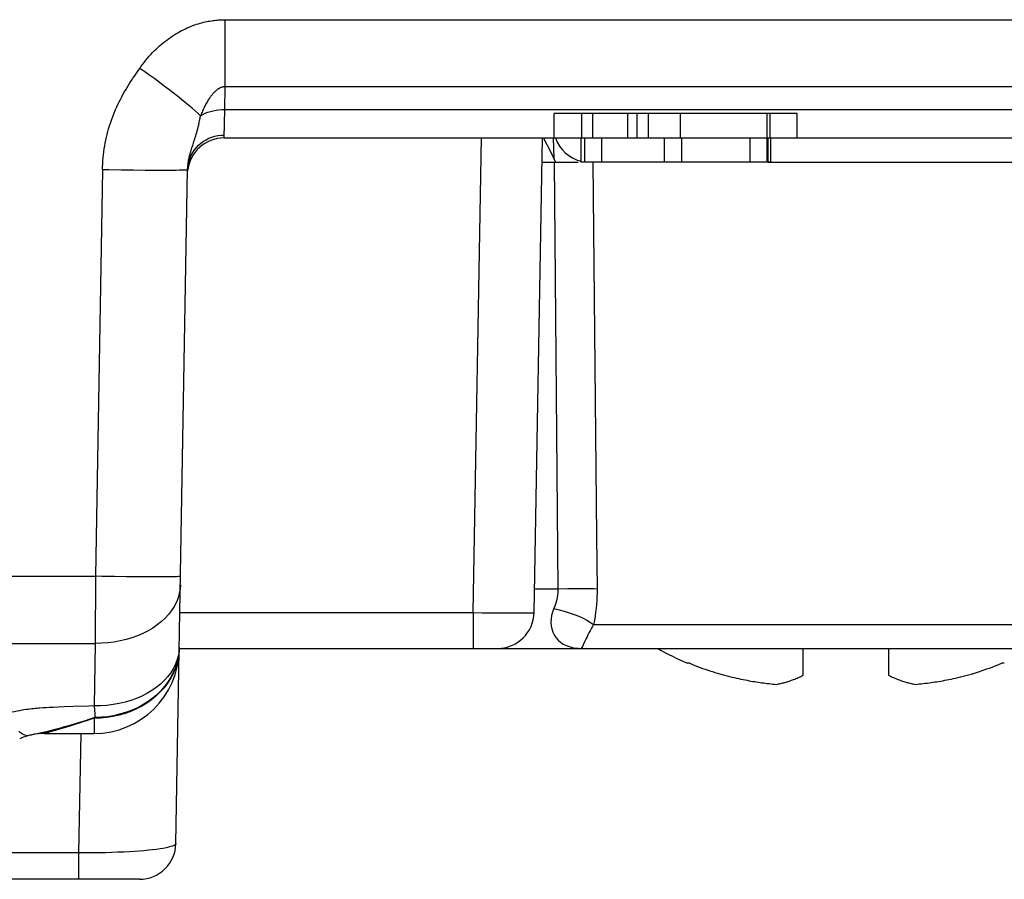
# Model space of a CAD drawing. Units: millimetres. Extents: x 39 to 245, y 37 to 178.
# Drawn here: x 185 to 193, y 143 to 150 of the extents above; entities that cross this region are included whole.
import ezdxf

# ---------------------------------------------------------------- set-up
doc = ezdxf.new("R2010")
doc.units = ezdxf.units.MM
doc.header["$LTSCALE"] = 16.335
doc.layers.get('0').update_dxf_attribs({"linetype": 'CONTINUOUS'})
for name, color, linetype in [('ASSI', 7, 'CONTINUOUS'), ('IMPORT_IGES', 7, 'CONTINUOUS'), ('RACCORDO', 7, 'CONTINUOUS')]:
    doc.layers.add(name, color=color, linetype=linetype)

msp = doc.modelspace()

# ---------------------------------------------------------------- linework, layer by layer
at = {"color": 7, "linetype": 'CONTINUOUS'}
for p, q in [((191.1694, 149.6214), (189.1694, 149.6214)), ((189.1694, 149.4214), (189.1694, 149.6214)), ((189.3945, 149.6214), (189.3945, 149.4214)), ((189.8509, 149.6214), (189.8509, 149.4214)), ((190.9194, 149.6214), (190.9194, 149.2214)), ((190.9443, 149.6214), (190.9443, 149.4214)), ((191.1694, 149.4214), (191.1694, 149.6214)), ((186.455, 149.4214), (190.9194, 149.4214)), ((189.3904, 149.4214), (189.3904, 149.2214)), ((189.4194, 149.4214), (189.4194, 149.2214)), ((189.5605, 149.4214), (189.5605, 149.2214)), ((190.075, 149.4214), (190.075, 149.2214)), ((190.2161, 149.4214), (190.2161, 149.2214)), ((190.7783, 149.4214), (190.7783, 149.2214)), ((190.9245, 149.4214), (195.8198, 149.4214)), ((190.9484, 149.4214), (190.9484, 149.2214)), ((189.0694, 149.2214), (189.3668, 149.2214)), ((189.4133, 149.2214), (189.3904, 149.2214)), ((190.9194, 149.2214), (189.4194, 149.2214)), ((190.9248, 149.2214), (194.1845, 149.2214)), ((188.7048, 145.2214), (193.903, 145.2214)), ((191.2194, 145.0004), (191.2194, 145.2214)), ((191.9194, 145.2214), (191.9194, 145.0004)), ((190.2864, 145.0987), (190.2663, 145.0987)), ((192.7267, 145.0492), (192.6792, 145.0338)), ((192.8725, 145.0987), (192.8524, 145.0987))]:
    msp.add_line(p, q, dxfattribs=at)
at = {"color": 250, "linetype": 'CONTINUOUS'}
for p, q in [((189.4863, 149.6214), (189.4863, 149.4214)), ((189.7721, 149.6214), (189.7721, 149.4214)), ((189.943, 149.6214), (189.943, 149.4214)), ((190.2078, 149.6214), (190.2078, 149.4214)), ((190.9285, 149.4214), (190.9285, 149.2214)), ((189.1694, 149.2214), (189.2003, 145.7127)), ((189.4894, 149.2214), (189.5186, 146.1426)), ((189.5186, 146.1426), (189.5227, 145.7127)), ((189.0082, 145.7127), (189.2003, 145.7127)), ((189.2003, 145.7127), (189.283, 145.7132)), ((189.283, 145.7132), (189.3621, 145.7135)), ((189.4946, 145.4179), (194.103, 145.4179)), ((189.3672, 145.2222), (189.3918, 145.2214))]:
    msp.add_line(p, q, dxfattribs=at)
for points in [[(189.2003, 145.7127), (189.2001, 145.6944), (189.1991, 145.6763), (189.1972, 145.6582), (189.1945, 145.6405), (189.1911, 145.623), (189.1866, 145.605), (189.1811, 145.5866), (189.1746, 145.5679), (189.1671, 145.5489)], [(189.3621, 145.7135), (189.4343, 145.7134), (189.4668, 145.7132), (189.4963, 145.713), (189.5227, 145.7127)], [(189.5227, 145.7127), (189.5226, 145.6797), (189.5218, 145.6471), (189.5202, 145.6147), (189.518, 145.5828), (189.5151, 145.5512), (189.5112, 145.5189), (189.5065, 145.4859), (189.501, 145.4522), (189.4946, 145.4179)], [(189.1671, 145.5489), (189.1564, 145.5203), (189.1488, 145.4918), (189.1444, 145.4634), (189.143, 145.4355), (189.1448, 145.4082), (189.1497, 145.3817), (189.1581, 145.3562), (189.1697, 145.3321), (189.1841, 145.31), (189.2017, 145.29), (189.222, 145.2723), (189.244, 145.2575), (189.2676, 145.2454), (189.2929, 145.2359), (189.318, 145.2291), (189.3426, 145.2246), (189.3672, 145.2222)], [(189.1671, 145.5489), (189.2101, 145.5391), (189.2527, 145.5277), (189.2942, 145.5149), (189.3342, 145.5009), (189.3721, 145.4857), (189.4075, 145.4696), (189.44, 145.4528), (189.4691, 145.4355), (189.4946, 145.4179)], [(189.4946, 145.4179), (189.4842, 145.4008), (189.4743, 145.3837), (189.4649, 145.3666), (189.4562, 145.3499), (189.4481, 145.3335), (189.4404, 145.3176), (189.4331, 145.3023), (189.4204, 145.2745)], [(189.4204, 145.2745), (189.4098, 145.252), (189.4056, 145.2431), (189.4019, 145.2358), (189.3987, 145.2301), (189.3963, 145.226), (189.3944, 145.2233), (189.393, 145.2219), (189.3917, 145.2214)]]:
    msp.add_lwpolyline(points, dxfattribs=at)
at = {"color": 7, "linetype": 'CONTINUOUS'}
for points in [[(190.2864, 145.0987), (190.3073, 145.0901), (190.3281, 145.0816), (190.349, 145.0732), (190.3699, 145.0651), (190.3908, 145.0571), (190.4118, 145.0493)], [(190.4118, 145.0493), (190.4516, 145.0363), (190.4714, 145.0301), (190.4913, 145.0239), (190.5115, 145.0179), (190.5317, 145.012), (190.5519, 145.0064), (190.572, 145.0009), (190.592, 144.9956), (190.6118, 144.9906), (190.6313, 144.9858), (190.6505, 144.9813), (190.6693, 144.977), (190.6877, 144.9729), (190.7058, 144.969), (190.7233, 144.9654), (190.7404, 144.962), (190.757, 144.9589), (190.7732, 144.9559), (190.789, 144.9531), (190.8044, 144.9504), (190.8195, 144.9479), (190.8345, 144.9455), (190.8493, 144.9432), (190.8641, 144.9411), (190.8788, 144.939), (190.8936, 144.937), (190.9084, 144.9351), (190.9232, 144.9332), (190.938, 144.9315), (190.9528, 144.9298), (190.9677, 144.9282), (190.9825, 144.9267), (190.9974, 144.9253)], [(192.8524, 145.0987), (192.8316, 145.0901), (192.8108, 145.0816), (192.7899, 145.0733), (192.7689, 145.0651), (192.7478, 145.0571), (192.7267, 145.0492)], [(190.9974, 144.9253), (191.0062, 144.927), (191.0149, 144.9288), (191.0237, 144.9307), (191.0326, 144.9327), (191.0414, 144.9348), (191.0503, 144.937), (191.0592, 144.9394), (191.0681, 144.9419), (191.077, 144.9444), (191.0859, 144.9471), (191.0948, 144.9499), (191.1037, 144.9528), (191.1126, 144.9559), (191.1216, 144.959), (191.1306, 144.9623), (191.1397, 144.9657), (191.1489, 144.9692), (191.1582, 144.973), (191.1678, 144.9769), (191.1775, 144.9811), (191.1875, 144.9855), (191.1978, 144.9902), (191.2084, 144.9952), (191.2194, 145.0004)], [(191.9194, 145.0004), (191.9304, 144.9952), (191.941, 144.9902), (191.9513, 144.9855), (191.9613, 144.9811), (191.9711, 144.9769), (191.9806, 144.973), (191.99, 144.9692), (191.9992, 144.9657), (192.0083, 144.9623), (192.0173, 144.959), (192.0262, 144.9558), (192.0352, 144.9528), (192.0441, 144.9499), (192.053, 144.9471), (192.0619, 144.9444), (192.0708, 144.9418), (192.0797, 144.9394), (192.0886, 144.937), (192.0975, 144.9348), (192.1063, 144.9327), (192.1151, 144.9306), (192.1239, 144.9288), (192.1326, 144.927), (192.1414, 144.9253)], [(192.1414, 144.9253), (192.1575, 144.9269), (192.1736, 144.9285), (192.1897, 144.9302), (192.2058, 144.9321), (192.2219, 144.934), (192.2379, 144.936), (192.2538, 144.9381), (192.2697, 144.9404), (192.2856, 144.9427), (192.3015, 144.9451), (192.3174, 144.9476), (192.3334, 144.9502), (192.3496, 144.953), (192.3659, 144.9559), (192.3827, 144.959), (192.3997, 144.9623), (192.4172, 144.9658), (192.4351, 144.9695), (192.4536, 144.9734), (192.4726, 144.9777), (192.4923, 144.9822), (192.5127, 144.9871), (192.5337, 144.9923), (192.5557, 144.9979), (192.5784, 145.004), (192.6021, 145.0106), (192.6267, 145.0177), (192.6525, 145.0255), (192.6792, 145.0338)]]:
    msp.add_lwpolyline(points, dxfattribs=at)
msp.add_arc((191.5694, 148.0214), 3.2, 241.07083, 245.9693, dxfattribs=at)
at = {"layer": 'ASSI', "color": 250, "linetype": 'CONTINUOUS'}
for p, q in [((186.4639, 150.3946), (195.8316, 150.3946)), ((186.4639, 149.8429), (186.4639, 150.3946)), ((186.4606, 149.6557), (186.4639, 149.8429)), ((195.8256, 149.8429), (186.4639, 149.8429)), ((186.455, 149.4214), (186.4606, 149.6557)), ((186.4606, 149.6557), (195.8223, 149.6557)), ((189.4863, 149.6214), (189.4863, 149.4214)), ((189.7721, 149.6214), (189.7721, 149.4214)), ((189.943, 149.6214), (189.943, 149.4214)), ((190.2078, 149.6214), (190.2078, 149.4214)), ((188.5048, 145.5162), (188.573, 149.4214)), ((190.9285, 149.4214), (190.9285, 149.2214)), ((186.1905, 149.3399), (186.197, 149.3601)), ((186.197, 149.3601), (186.2073, 149.3918)), ((186.2073, 149.3918), (186.2145, 149.4145)), ((185.4557, 149.1592), (185.3973, 145.8146)), ((185.7114, 149.1556), (185.6114, 149.1568)), ((185.8056, 149.1547), (185.7114, 149.1556)), ((185.892, 149.1542), (185.8056, 149.1547)), ((185.9687, 149.1541), (185.892, 149.1542)), ((184.4897, 145.8146), (185.3973, 145.8146)), ((185.3973, 145.8146), (185.3961, 145.2629)), ((185.653, 145.811), (185.553, 145.8122)), ((185.7472, 145.8102), (185.653, 145.811)), ((185.8336, 145.8097), (185.7472, 145.8102)), ((185.9103, 145.8096), (185.8336, 145.8097)), ((186.092, 145.5162), (188.5048, 145.5162)), ((188.5048, 145.5162), (188.5789, 145.5154)), ((188.5048, 145.5162), (188.5048, 145.2214)), ((188.5789, 145.5154), (188.7191, 145.5144)), ((188.7191, 145.5144), (188.813, 145.514)), ((188.813, 145.514), (188.8916, 145.514)), ((188.8916, 145.514), (188.934, 145.5142)), ((188.934, 145.5142), (188.9676, 145.5146)), ((184.3553, 145.2629), (185.3961, 145.2629)), ((185.3961, 145.2629), (185.3871, 144.748)), ((186.0869, 145.2249), (186.0842, 145.1813)), ((186.087, 145.2308), (186.0844, 145.1873)), ((186.087, 145.2308), (186.0845, 145.1941)), ((186.0842, 145.1813), (186.0777, 145.1379)), ((186.0844, 145.1873), (186.0779, 145.1442)), ((184.9659, 144.7314), (184.9407, 144.7296)), ((184.9909, 144.733), (184.9659, 144.7314)), ((185.0158, 144.7344), (184.9909, 144.733)), ((185.0529, 144.7363), (185.0158, 144.7344)), ((185.0899, 144.738), (185.0529, 144.7363)), ((185.1395, 144.74), (185.0899, 144.738)), ((185.2148, 144.7427), (185.1395, 144.74)), ((185.344, 144.7468), (185.2148, 144.7427)), ((185.3871, 144.748), (185.344, 144.7468)), ((185.3871, 144.748), (185.3891, 144.7135)), ((185.3512, 144.6392), (185.3121, 144.6267)), ((185.3931, 144.6529), (185.3512, 144.6392)), ((185.387, 144.6471), (185.3868, 144.5214)), ((185.3931, 144.6529), (185.387, 144.6471)), ((185.3891, 144.7135), (185.3911, 144.6817)), ((185.3911, 144.6817), (185.3931, 144.6529)), ((185.0874, 144.5594), (185.0656, 144.5534)), ((185.1097, 144.5656), (185.0874, 144.5594)), ((185.1409, 144.5681), (185.1008, 144.5561)), ((185.1323, 144.5721), (185.1097, 144.5656)), ((185.1671, 144.5822), (185.1323, 144.5721)), ((185.1864, 144.582), (185.1409, 144.5681)), ((185.2026, 144.5928), (185.1671, 144.5822)), ((185.2372, 144.5979), (185.1864, 144.582)), ((185.2386, 144.6037), (185.2026, 144.5928)), ((185.2749, 144.6149), (185.2386, 144.6037)), ((185.3121, 144.6267), (185.2749, 144.6149)), ((185.0664, 144.546), (185.0255, 144.5343)), ((185.0656, 144.5534), (185.0444, 144.5477)), ((185.1008, 144.5561), (185.0664, 144.546)), ((185.2612, 143.5387), (185.2784, 144.5214)), ((185.2612, 143.5387), (176.9998, 143.5387)), ((185.2612, 143.3214), (185.2612, 143.5387))]:
    msp.add_line(p, q, dxfattribs=at)
at = {"layer": 'ASSI', "color": 7, "linetype": 'CONTINUOUS'}
for p, q in [((191.1694, 149.6214), (189.1694, 149.6214)), ((189.1694, 149.4214), (189.1694, 149.6214)), ((189.3945, 149.6214), (189.3945, 149.4214)), ((189.8509, 149.6214), (189.8509, 149.4214)), ((190.9194, 149.6214), (190.9194, 149.2214)), ((190.9443, 149.6214), (190.9443, 149.4214)), ((191.1694, 149.4214), (191.1694, 149.6214)), ((186.455, 149.4214), (190.9194, 149.4214)), ((189.0047, 145.5162), (189.0729, 149.4214)), ((189.1689, 149.2514), (189.1659, 149.4214)), ((189.3904, 149.4214), (189.3904, 149.2214)), ((189.4194, 149.4214), (189.4194, 149.2214)), ((189.5605, 149.4214), (189.5605, 149.2214)), ((190.075, 149.4214), (190.075, 149.2214)), ((190.2161, 149.4214), (190.2161, 149.2214)), ((190.7783, 149.4214), (190.7783, 149.2214)), ((190.9245, 149.4214), (208.5581, 149.4214)), ((190.9484, 149.4214), (190.9484, 149.2214)), ((189.4133, 149.2214), (189.3904, 149.2214)), ((190.9194, 149.2214), (189.4194, 149.2214)), ((190.9484, 149.2214), (190.9248, 149.2214)), ((186.0588, 143.6162), (186.1556, 149.1592)), ((186.0839, 145.2214), (188.7048, 145.2214)), ((184.9795, 144.5214), (185.3868, 144.5214)), ((185.7589, 143.3214), (176.5021, 143.3214))]:
    msp.add_line(p, q, dxfattribs=at)
at = {"layer": 'ASSI', "color": 250, "linetype": 'CONTINUOUS'}
for points in [[(185.7616, 149.9942), (185.774, 150.0117), (185.7867, 150.0289), (185.7997, 150.0456), (185.8128, 150.0619), (185.8262, 150.0779), (185.8397, 150.0935), (185.8534, 150.1087), (185.8674, 150.1234), (185.8814, 150.1378), (185.8957, 150.1518), (185.91, 150.1653), (185.9245, 150.1785), (185.9391, 150.1912), (185.9539, 150.2035), (185.9687, 150.2154), (185.9836, 150.2269), (185.9986, 150.238), (186.0137, 150.2487), (186.0289, 150.2589), (186.0442, 150.2688), (186.0595, 150.2783), (186.0748, 150.2874), (186.0902, 150.2961), (186.1057, 150.3044), (186.1212, 150.3123), (186.1368, 150.3198), (186.1523, 150.327), (186.1679, 150.3337), (186.1835, 150.3401), (186.1989, 150.3461), (186.2141, 150.3516), (186.2291, 150.3567), (186.2438, 150.3613), (186.2581, 150.3656), (186.2721, 150.3694), (186.2857, 150.3729), (186.299, 150.376), (186.312, 150.3789), (186.3247, 150.3814), (186.3372, 150.3837), (186.3494, 150.3857), (186.3615, 150.3875), (186.3733, 150.389), (186.385, 150.3904), (186.3965, 150.3915), (186.4079, 150.3925), (186.4192, 150.3932), (186.4304, 150.3938), (186.4416, 150.3943), (186.4528, 150.3945), (186.4639, 150.3946)], [(185.7175, 149.9304), (185.7405, 149.964), (185.7512, 149.9795), (185.7616, 149.9942)], [(186.2616, 149.6041), (186.2412, 149.6233), (186.2183, 149.6439), (186.1931, 149.6659), (186.1657, 149.6891), (186.1363, 149.7135), (186.1049, 149.739), (186.0717, 149.7653), (186.0369, 149.7925), (186.0006, 149.8203), (185.963, 149.8487), (185.9243, 149.8775), (185.8846, 149.9066), (185.8441, 149.9358), (185.803, 149.9651), (185.7616, 149.9942)], [(185.4557, 149.1592), (185.4564, 149.1846), (185.4575, 149.2097), (185.4591, 149.2347), (185.4612, 149.2594), (185.4637, 149.2838), (185.4666, 149.3081), (185.47, 149.3322), (185.4738, 149.3562), (185.478, 149.3799), (185.4827, 149.4036), (185.4878, 149.4271), (185.4934, 149.4505), (185.4994, 149.4739), (185.5059, 149.4972), (185.5129, 149.5204), (185.5203, 149.5435), (185.5281, 149.5666), (185.5363, 149.5893), (185.5448, 149.6117), (185.5538, 149.6338), (185.5629, 149.6555), (185.5724, 149.6768), (185.5821, 149.6977), (185.5921, 149.7184), (185.6024, 149.7388), (185.6129, 149.7589), (185.6237, 149.7788), (185.6347, 149.7984), (185.6459, 149.8177), (185.6574, 149.8369), (185.6691, 149.8561), (185.6811, 149.8751), (185.6931, 149.8938), (185.7053, 149.9122), (185.7175, 149.9304)], [(186.4639, 149.8429), (186.4608, 149.8428), (186.4578, 149.8425), (186.4547, 149.8422), (186.4517, 149.8418), (186.4486, 149.8413), (186.4455, 149.8406), (186.4423, 149.8399), (186.4391, 149.839), (186.4359, 149.838), (186.4326, 149.8368), (186.4292, 149.8356), (186.4258, 149.8341), (186.4223, 149.8326), (186.4187, 149.8308), (186.415, 149.8289), (186.4113, 149.8267), (186.4074, 149.8244), (186.4035, 149.8218), (186.3994, 149.8189), (186.3952, 149.8158), (186.391, 149.8125), (186.3867, 149.8089), (186.3823, 149.805), (186.378, 149.8009), (186.3736, 149.7966), (186.3692, 149.7921), (186.3648, 149.7874), (186.3604, 149.7824), (186.3561, 149.7772), (186.3517, 149.7718), (186.3473, 149.7661), (186.3429, 149.7602), (186.3385, 149.7541), (186.3342, 149.7477), (186.3298, 149.7412), (186.3254, 149.7343), (186.321, 149.7273), (186.3167, 149.72), (186.3123, 149.7125), (186.308, 149.7047), (186.3037, 149.6967), (186.2994, 149.6884), (186.2951, 149.68), (186.2908, 149.6713), (186.2866, 149.6623), (186.2823, 149.6532), (186.2781, 149.6438), (186.274, 149.6342), (186.2698, 149.6244), (186.2657, 149.6143), (186.2616, 149.6041)], [(186.2145, 149.4145), (186.2183, 149.4265), (186.2221, 149.4389), (186.226, 149.452), (186.23, 149.4658), (186.234, 149.4804), (186.2381, 149.4959), (186.2423, 149.5123), (186.2464, 149.5297), (186.2505, 149.5476), (186.2543, 149.5659), (186.2581, 149.5847), (186.2616, 149.6041)], [(186.2616, 149.6041), (186.2803, 149.6147), (186.3002, 149.6242), (186.3212, 149.6326), (186.343, 149.6397), (186.3656, 149.6456), (186.3888, 149.6502), (186.4125, 149.6534), (186.4365, 149.6552), (186.4606, 149.6557)], [(186.1609, 149.2091), (186.1669, 149.2335), (186.175, 149.2574), (186.1852, 149.2805), (186.1975, 149.3026), (186.2116, 149.3236), (186.2276, 149.3434), (186.2452, 149.3617), (186.2644, 149.3785), (186.2851, 149.3937), (186.307, 149.407), (186.33, 149.4185), (186.354, 149.428), (186.3787, 149.4354), (186.404, 149.4408), (186.4297, 149.444), (186.4555, 149.4451)], [(186.1585, 149.2027), (186.1596, 149.2114), (186.1609, 149.2201), (186.1623, 149.2288), (186.1638, 149.2375), (186.1655, 149.2463), (186.1673, 149.2552), (186.1693, 149.2641), (186.1715, 149.2731), (186.1738, 149.2823), (186.1763, 149.2915), (186.1789, 149.301), (186.1816, 149.3105), (186.1845, 149.3202), (186.1875, 149.33), (186.1905, 149.3399)], [(186.1556, 149.1592), (186.1571, 149.1842), (186.1609, 149.2091)], [(186.1556, 149.1592), (186.1558, 149.1679), (186.1563, 149.1767), (186.1568, 149.1854), (186.1576, 149.1941), (186.1585, 149.2027)], [(185.6114, 149.1568), (185.508, 149.1583), (185.4557, 149.1592)], [(186.1072, 149.1556), (186.0862, 149.1551), (186.0618, 149.1547), (186.0339, 149.1544), (186.0028, 149.1542), (185.9687, 149.1541)], [(186.1556, 149.1592), (186.1536, 149.1583), (186.1477, 149.1575), (186.138, 149.1568), (186.1244, 149.1561), (186.1072, 149.1556)], [(185.553, 145.8122), (185.4496, 145.8138), (185.3973, 145.8146)], [(186.0972, 145.8146), (186.0952, 145.8138), (186.0894, 145.813), (186.0796, 145.8122), (186.0661, 145.8116), (186.0488, 145.811), (186.0278, 145.8106), (186.0034, 145.8102), (185.9755, 145.8099), (185.9444, 145.8097), (185.9103, 145.8096)], [(186.096, 145.7457), (186.0934, 145.709), (186.087, 145.6726), (186.0768, 145.6367), (186.0629, 145.6015), (186.0452, 145.5671), (186.024, 145.5337), (185.9994, 145.5016), (185.9714, 145.4709), (185.9403, 145.4418), (185.9061, 145.4144), (185.8692, 145.389), (185.8296, 145.3655), (185.7877, 145.3442), (185.7436, 145.3252), (185.6976, 145.3086), (185.6499, 145.2944), (185.6009, 145.2828), (185.5507, 145.2738), (185.4996, 145.2675), (185.448, 145.2638), (185.3961, 145.2629)], [(188.9676, 145.5146), (188.9807, 145.5148), (188.9911, 145.5151), (188.9986, 145.5154), (189.0032, 145.5158), (189.0047, 145.5162)], [(186.0777, 145.1379), (186.0674, 145.0951), (186.0534, 145.0531), (186.0357, 145.0121), (186.0145, 144.9724), (185.9898, 144.9341), (185.9618, 144.8974), (185.9306, 144.8627), (185.8965, 144.8299), (185.8595, 144.7994), (185.82, 144.7713), (185.7781, 144.7458), (185.734, 144.723), (185.6881, 144.703), (185.6405, 144.6859), (185.5915, 144.6718), (185.5414, 144.6609), (185.4904, 144.6531), (185.4388, 144.6485), (185.387, 144.6471)], [(186.0779, 145.1442), (186.0677, 145.1017), (186.0538, 145.0599), (186.0363, 145.0191), (186.0153, 144.9795), (185.9909, 144.9414), (185.9632, 144.9049), (185.9323, 144.8702), (185.8985, 144.8375), (185.8619, 144.8071), (185.8228, 144.779), (185.7813, 144.7534), (185.7376, 144.7305), (185.692, 144.7103), (185.6448, 144.6931), (185.5962, 144.6789), (185.5465, 144.6677), (185.4959, 144.6596), (185.4447, 144.6547), (185.3931, 144.6529)], [(186.0845, 145.1941), (186.0781, 145.1577), (186.0678, 145.1218)], [(186.0678, 145.1218), (186.0539, 145.0865), (186.0363, 145.0521), (186.0151, 145.0188), (185.9904, 144.9867), (185.9624, 144.956), (185.9313, 144.9269), (185.8971, 144.8995), (185.8602, 144.874), (185.8206, 144.8506), (185.7787, 144.8293), (185.7346, 144.8103), (185.6886, 144.7936), (185.6409, 144.7795), (185.5919, 144.7679), (185.5417, 144.7589), (185.4906, 144.7525), (185.439, 144.7489), (185.3871, 144.748)], [(184.9407, 144.7296), (184.9278, 144.7286), (184.9147, 144.7274), (184.9014, 144.7262), (184.8876, 144.7249), (184.8732, 144.7233), (184.8583, 144.7216), (184.8427, 144.7196), (184.8262, 144.7174), (184.809, 144.7149), (184.791, 144.7119), (184.7721, 144.7086), (184.7524, 144.7049), (184.7321, 144.7007), (184.711, 144.696), (184.6893, 144.6907), (184.6669, 144.685)], [(185.387, 144.6471), (185.3545, 144.6361), (185.3232, 144.6257), (185.2932, 144.6159), (185.2645, 144.6066), (185.2372, 144.5979)], [(184.7965, 144.5168), (184.7817, 144.5277), (184.7663, 144.5417)], [(184.8493, 144.5041), (184.8372, 144.5026), (184.8244, 144.5042), (184.8108, 144.5089), (184.7965, 144.5168)], [(184.8858, 144.5128), (184.8769, 144.5109), (184.8679, 144.5088), (184.8587, 144.5066), (184.8493, 144.5041)], [(184.9031, 144.5163), (184.8945, 144.5146), (184.8858, 144.5128)], [(184.9441, 144.5241), (184.9279, 144.521), (184.9031, 144.5163)], [(185.0444, 144.5477), (185.024, 144.5424), (185.0141, 144.5399), (185.0045, 144.5375), (184.9952, 144.5352), (184.9862, 144.5331), (184.9774, 144.5311), (184.9688, 144.5292), (184.9605, 144.5274), (184.9523, 144.5258), (184.9441, 144.5241)], [(185.0255, 144.5343), (184.9824, 144.5222), (184.9803, 144.5216), (184.9795, 144.5214)], [(186.0588, 143.6162), (186.0571, 143.6109), (186.0519, 143.6056), (186.0435, 143.6003), (186.0319, 143.5952), (186.0172, 143.5903), (185.9994, 143.5854), (185.9785, 143.5807), (185.9548, 143.5762), (185.9282, 143.5719), (185.8988, 143.5677), (185.867, 143.5638), (185.8327, 143.5601), (185.7963, 143.5567), (185.7579, 143.5536), (185.7173, 143.5507), (185.6745, 143.5481), (185.6298, 143.5458), (185.5827, 143.5437), (185.5331, 143.542), (185.4815, 143.5406), (185.4283, 143.5395), (185.3737, 143.5388), (185.3179, 143.5385), (185.2612, 143.5387)]]:
    msp.add_lwpolyline(points, dxfattribs=at)
at = {"layer": 'ASSI', "color": 7, "linetype": 'CONTINUOUS'}
for centre, radius, start, end in [((186.455, 149.1214), 0.3, 90, 174.05544), ((189.4642, 149.5214), 0.3, 199.47617, 255.73701), ((188.7048, 145.5214), 0.3, 270, 359), ((185.3868, 145.2214), 0.7, 270, 359), ((184.9795, 144.0214), 0.5, 90, 114.25418), ((185.7589, 143.6214), 0.3, 270, 359)]:
    msp.add_arc(centre, radius, start, end, dxfattribs=at)
at = {"layer": 'IMPORT_IGES', "color": 7, "linetype": 'CONTINUOUS'}
for p, q in [((189.146, 149.302), (189.0835, 149.4214)), ((189.1803, 149.2263), (189.146, 149.302))]:
    msp.add_line(p, q, dxfattribs=at)
at = {"layer": 'RACCORDO', "color": 250, "linetype": 'CONTINUOUS'}
for p, q in [((186.4639, 150.3946), (195.8316, 150.3946)), ((186.4639, 149.8429), (186.4639, 150.3946)), ((186.4606, 149.6557), (186.4639, 149.8429)), ((195.8256, 149.8429), (186.4639, 149.8429)), ((186.455, 149.4214), (186.4606, 149.6557)), ((186.4606, 149.6557), (195.8223, 149.6557)), ((188.5048, 145.5162), (188.573, 149.4214)), ((186.1905, 149.3399), (186.197, 149.3601)), ((186.197, 149.3601), (186.2073, 149.3918)), ((186.2073, 149.3918), (186.2145, 149.4145)), ((185.4557, 149.1592), (185.3973, 145.8146)), ((185.7114, 149.1556), (185.6114, 149.1568)), ((185.8056, 149.1547), (185.7114, 149.1556)), ((185.892, 149.1542), (185.8056, 149.1547)), ((185.9687, 149.1541), (185.892, 149.1542)), ((184.4897, 145.8146), (185.3973, 145.8146)), ((185.3973, 145.8146), (185.3961, 145.2629)), ((185.653, 145.811), (185.553, 145.8122)), ((185.7472, 145.8102), (185.653, 145.811)), ((185.8336, 145.8097), (185.7472, 145.8102)), ((185.9103, 145.8096), (185.8336, 145.8097)), ((186.092, 145.5162), (188.5048, 145.5162)), ((188.5048, 145.5162), (188.5789, 145.5154)), ((188.5048, 145.5162), (188.5048, 145.2214)), ((188.5789, 145.5154), (188.7191, 145.5144)), ((188.7191, 145.5144), (188.813, 145.514)), ((188.813, 145.514), (188.8916, 145.514)), ((188.8916, 145.514), (188.934, 145.5142)), ((188.934, 145.5142), (188.9676, 145.5146)), ((184.3553, 145.2629), (185.3961, 145.2629)), ((185.3961, 145.2629), (185.3871, 144.748)), ((186.0869, 145.2249), (186.0842, 145.1813)), ((186.087, 145.2308), (186.0844, 145.1873)), ((186.087, 145.2308), (186.0845, 145.1941)), ((186.0842, 145.1813), (186.0777, 145.1379)), ((186.0844, 145.1873), (186.0779, 145.1442)), ((184.9659, 144.7314), (184.9407, 144.7296)), ((184.9909, 144.733), (184.9659, 144.7314)), ((185.0158, 144.7344), (184.9909, 144.733)), ((185.0529, 144.7363), (185.0158, 144.7344)), ((185.0899, 144.738), (185.0529, 144.7363)), ((185.1395, 144.74), (185.0899, 144.738)), ((185.2148, 144.7427), (185.1395, 144.74)), ((185.344, 144.7468), (185.2148, 144.7427)), ((185.3871, 144.748), (185.344, 144.7468)), ((185.3871, 144.748), (185.3891, 144.7135)), ((185.3512, 144.6392), (185.3121, 144.6267)), ((185.3931, 144.6529), (185.3512, 144.6392)), ((185.387, 144.6471), (185.3868, 144.5214)), ((185.3931, 144.6529), (185.387, 144.6471)), ((185.3891, 144.7135), (185.3911, 144.6817)), ((185.3911, 144.6817), (185.3931, 144.6529)), ((185.0874, 144.5594), (185.0656, 144.5534)), ((185.1097, 144.5656), (185.0874, 144.5594)), ((185.1409, 144.5681), (185.1008, 144.5561)), ((185.1323, 144.5721), (185.1097, 144.5656)), ((185.1671, 144.5822), (185.1323, 144.5721)), ((185.1864, 144.582), (185.1409, 144.5681)), ((185.2026, 144.5928), (185.1671, 144.5822)), ((185.2372, 144.5979), (185.1864, 144.582)), ((185.2386, 144.6037), (185.2026, 144.5928)), ((185.2749, 144.6149), (185.2386, 144.6037)), ((185.3121, 144.6267), (185.2749, 144.6149)), ((185.0664, 144.546), (185.0255, 144.5343)), ((185.0656, 144.5534), (185.0444, 144.5477)), ((185.1008, 144.5561), (185.0664, 144.546)), ((185.2612, 143.5387), (185.2784, 144.5214)), ((185.2612, 143.5387), (176.9998, 143.5387)), ((185.2612, 143.3214), (185.2612, 143.5387))]:
    msp.add_line(p, q, dxfattribs=at)
at = {"layer": 'RACCORDO', "color": 7, "linetype": 'CONTINUOUS'}
for p, q in [((189.0047, 145.5162), (189.0729, 149.4214)), ((189.1689, 149.2514), (189.1659, 149.4214)), ((186.0588, 143.6162), (186.1556, 149.1592)), ((186.0839, 145.2214), (188.7048, 145.2214)), ((184.9795, 144.5214), (185.3868, 144.5214)), ((185.7589, 143.3214), (176.5021, 143.3214))]:
    msp.add_line(p, q, dxfattribs=at)
at = {"layer": 'RACCORDO', "color": 250, "linetype": 'CONTINUOUS'}
for points in [[(185.7616, 149.9942), (185.774, 150.0117), (185.7867, 150.0289), (185.7997, 150.0456), (185.8128, 150.0619), (185.8262, 150.0779), (185.8397, 150.0935), (185.8534, 150.1087), (185.8674, 150.1234), (185.8814, 150.1378), (185.8957, 150.1518), (185.91, 150.1653), (185.9245, 150.1785), (185.9391, 150.1912), (185.9539, 150.2035), (185.9687, 150.2154), (185.9836, 150.2269), (185.9986, 150.238), (186.0137, 150.2487), (186.0289, 150.2589), (186.0442, 150.2688), (186.0595, 150.2783), (186.0748, 150.2874), (186.0902, 150.2961), (186.1057, 150.3044), (186.1212, 150.3123), (186.1368, 150.3198), (186.1523, 150.327), (186.1679, 150.3337), (186.1835, 150.3401), (186.1989, 150.3461), (186.2141, 150.3516), (186.2291, 150.3567), (186.2438, 150.3613), (186.2581, 150.3656), (186.2721, 150.3694), (186.2857, 150.3729), (186.299, 150.376), (186.312, 150.3789), (186.3247, 150.3814), (186.3372, 150.3837), (186.3494, 150.3857), (186.3615, 150.3875), (186.3733, 150.389), (186.385, 150.3904), (186.3965, 150.3915), (186.4079, 150.3925), (186.4192, 150.3932), (186.4304, 150.3938), (186.4416, 150.3943), (186.4528, 150.3945), (186.4639, 150.3946)], [(185.7175, 149.9304), (185.7405, 149.964), (185.7512, 149.9795), (185.7616, 149.9942)], [(186.2616, 149.6041), (186.2412, 149.6233), (186.2183, 149.6439), (186.1931, 149.6659), (186.1657, 149.6891), (186.1363, 149.7135), (186.1049, 149.739), (186.0717, 149.7653), (186.0369, 149.7925), (186.0006, 149.8203), (185.963, 149.8487), (185.9243, 149.8775), (185.8846, 149.9066), (185.8441, 149.9358), (185.803, 149.9651), (185.7616, 149.9942)], [(185.4557, 149.1592), (185.4564, 149.1846), (185.4575, 149.2097), (185.4591, 149.2347), (185.4612, 149.2594), (185.4637, 149.2838), (185.4666, 149.3081), (185.47, 149.3322), (185.4738, 149.3562), (185.478, 149.3799), (185.4827, 149.4036), (185.4878, 149.4271), (185.4934, 149.4505), (185.4994, 149.4739), (185.5059, 149.4972), (185.5129, 149.5204), (185.5203, 149.5435), (185.5281, 149.5666), (185.5363, 149.5893), (185.5448, 149.6117), (185.5538, 149.6338), (185.5629, 149.6555), (185.5724, 149.6768), (185.5821, 149.6977), (185.5921, 149.7184), (185.6024, 149.7388), (185.6129, 149.7589), (185.6237, 149.7788), (185.6347, 149.7984), (185.6459, 149.8177), (185.6574, 149.8369), (185.6691, 149.8561), (185.6811, 149.8751), (185.6931, 149.8938), (185.7053, 149.9122), (185.7175, 149.9304)], [(186.4639, 149.8429), (186.4608, 149.8428), (186.4578, 149.8425), (186.4547, 149.8422), (186.4517, 149.8418), (186.4486, 149.8413), (186.4455, 149.8406), (186.4423, 149.8399), (186.4391, 149.839), (186.4359, 149.838), (186.4326, 149.8368), (186.4292, 149.8356), (186.4258, 149.8341), (186.4223, 149.8326), (186.4187, 149.8308), (186.415, 149.8289), (186.4113, 149.8267), (186.4074, 149.8244), (186.4035, 149.8218), (186.3994, 149.8189), (186.3952, 149.8158), (186.391, 149.8125), (186.3867, 149.8089), (186.3823, 149.805), (186.378, 149.8009), (186.3736, 149.7966), (186.3692, 149.7921), (186.3648, 149.7874), (186.3604, 149.7824), (186.3561, 149.7772), (186.3517, 149.7718), (186.3473, 149.7661), (186.3429, 149.7602), (186.3385, 149.7541), (186.3342, 149.7477), (186.3298, 149.7412), (186.3254, 149.7343), (186.321, 149.7273), (186.3167, 149.72), (186.3123, 149.7125), (186.308, 149.7047), (186.3037, 149.6967), (186.2994, 149.6884), (186.2951, 149.68), (186.2908, 149.6713), (186.2866, 149.6623), (186.2823, 149.6532), (186.2781, 149.6438), (186.274, 149.6342), (186.2698, 149.6244), (186.2657, 149.6143), (186.2616, 149.6041)], [(186.2145, 149.4145), (186.2183, 149.4265), (186.2221, 149.4389), (186.226, 149.452), (186.23, 149.4658), (186.234, 149.4804), (186.2381, 149.4959), (186.2423, 149.5123), (186.2464, 149.5297), (186.2505, 149.5476), (186.2543, 149.5659), (186.2581, 149.5847), (186.2616, 149.6041)], [(186.2616, 149.6041), (186.2803, 149.6147), (186.3002, 149.6242), (186.3212, 149.6326), (186.343, 149.6397), (186.3656, 149.6456), (186.3888, 149.6502), (186.4125, 149.6534), (186.4365, 149.6552), (186.4606, 149.6557)], [(186.1609, 149.2091), (186.1669, 149.2335), (186.175, 149.2574), (186.1852, 149.2805), (186.1975, 149.3026), (186.2116, 149.3236), (186.2276, 149.3434), (186.2452, 149.3617), (186.2644, 149.3785), (186.2851, 149.3937), (186.307, 149.407), (186.33, 149.4185), (186.354, 149.428), (186.3787, 149.4354), (186.404, 149.4408), (186.4297, 149.444), (186.4555, 149.4451)], [(186.1585, 149.2027), (186.1596, 149.2114), (186.1609, 149.2201), (186.1623, 149.2288), (186.1638, 149.2375), (186.1655, 149.2463), (186.1673, 149.2552), (186.1693, 149.2641), (186.1715, 149.2731), (186.1738, 149.2823), (186.1763, 149.2915), (186.1789, 149.301), (186.1816, 149.3105), (186.1845, 149.3202), (186.1875, 149.33), (186.1905, 149.3399)], [(186.1556, 149.1592), (186.1571, 149.1842), (186.1609, 149.2091)], [(186.1556, 149.1592), (186.1558, 149.1679), (186.1563, 149.1767), (186.1568, 149.1854), (186.1576, 149.1941), (186.1585, 149.2027)], [(185.6114, 149.1568), (185.508, 149.1583), (185.4557, 149.1592)], [(186.1072, 149.1556), (186.0862, 149.1551), (186.0618, 149.1547), (186.0339, 149.1544), (186.0028, 149.1542), (185.9687, 149.1541)], [(186.1556, 149.1592), (186.1536, 149.1583), (186.1477, 149.1575), (186.138, 149.1568), (186.1244, 149.1561), (186.1072, 149.1556)], [(185.553, 145.8122), (185.4496, 145.8138), (185.3973, 145.8146)], [(186.0972, 145.8146), (186.0952, 145.8138), (186.0894, 145.813), (186.0796, 145.8122), (186.0661, 145.8116), (186.0488, 145.811), (186.0278, 145.8106), (186.0034, 145.8102), (185.9755, 145.8099), (185.9444, 145.8097), (185.9103, 145.8096)], [(186.096, 145.7457), (186.0934, 145.709), (186.087, 145.6726), (186.0768, 145.6367), (186.0629, 145.6015), (186.0452, 145.5671), (186.024, 145.5337), (185.9994, 145.5016), (185.9714, 145.4709), (185.9403, 145.4418), (185.9061, 145.4144), (185.8692, 145.389), (185.8296, 145.3655), (185.7877, 145.3442), (185.7436, 145.3252), (185.6976, 145.3086), (185.6499, 145.2944), (185.6009, 145.2828), (185.5507, 145.2738), (185.4996, 145.2675), (185.448, 145.2638), (185.3961, 145.2629)], [(188.9676, 145.5146), (188.9807, 145.5148), (188.9911, 145.5151), (188.9986, 145.5154), (189.0032, 145.5158), (189.0047, 145.5162)], [(186.0777, 145.1379), (186.0674, 145.0951), (186.0534, 145.0531), (186.0357, 145.0121), (186.0145, 144.9724), (185.9898, 144.9341), (185.9618, 144.8974), (185.9306, 144.8627), (185.8965, 144.8299), (185.8595, 144.7994), (185.82, 144.7713), (185.7781, 144.7458), (185.734, 144.723), (185.6881, 144.703), (185.6405, 144.6859), (185.5915, 144.6718), (185.5414, 144.6609), (185.4904, 144.6531), (185.4388, 144.6485), (185.387, 144.6471)], [(186.0779, 145.1442), (186.0677, 145.1017), (186.0538, 145.0599), (186.0363, 145.0191), (186.0153, 144.9795), (185.9909, 144.9414), (185.9632, 144.9049), (185.9323, 144.8702), (185.8985, 144.8375), (185.8619, 144.8071), (185.8228, 144.779), (185.7813, 144.7534), (185.7376, 144.7305), (185.692, 144.7103), (185.6448, 144.6931), (185.5962, 144.6789), (185.5465, 144.6677), (185.4959, 144.6596), (185.4447, 144.6547), (185.3931, 144.6529)], [(186.0845, 145.1941), (186.0781, 145.1577), (186.0678, 145.1218)], [(186.0678, 145.1218), (186.0539, 145.0865), (186.0363, 145.0521), (186.0151, 145.0188), (185.9904, 144.9867), (185.9624, 144.956), (185.9313, 144.9269), (185.8971, 144.8995), (185.8602, 144.874), (185.8206, 144.8506), (185.7787, 144.8293), (185.7346, 144.8103), (185.6886, 144.7936), (185.6409, 144.7795), (185.5919, 144.7679), (185.5417, 144.7589), (185.4906, 144.7525), (185.439, 144.7489), (185.3871, 144.748)], [(184.9407, 144.7296), (184.9278, 144.7286), (184.9147, 144.7274), (184.9014, 144.7262), (184.8876, 144.7249), (184.8732, 144.7233), (184.8583, 144.7216), (184.8427, 144.7196), (184.8262, 144.7174), (184.809, 144.7149), (184.791, 144.7119), (184.7721, 144.7086), (184.7524, 144.7049), (184.7321, 144.7007), (184.711, 144.696), (184.6893, 144.6907), (184.6669, 144.685)], [(185.387, 144.6471), (185.3545, 144.6361), (185.3232, 144.6257), (185.2932, 144.6159), (185.2645, 144.6066), (185.2372, 144.5979)], [(184.7965, 144.5168), (184.7817, 144.5277), (184.7663, 144.5417)], [(184.8493, 144.5041), (184.8372, 144.5026), (184.8244, 144.5042), (184.8108, 144.5089), (184.7965, 144.5168)], [(184.8858, 144.5128), (184.8769, 144.5109), (184.8679, 144.5088), (184.8587, 144.5066), (184.8493, 144.5041)], [(184.9031, 144.5163), (184.8945, 144.5146), (184.8858, 144.5128)], [(184.9441, 144.5241), (184.9279, 144.521), (184.9031, 144.5163)], [(185.0444, 144.5477), (185.024, 144.5424), (185.0141, 144.5399), (185.0045, 144.5375), (184.9952, 144.5352), (184.9862, 144.5331), (184.9774, 144.5311), (184.9688, 144.5292), (184.9605, 144.5274), (184.9523, 144.5258), (184.9441, 144.5241)], [(185.0255, 144.5343), (184.9824, 144.5222), (184.9803, 144.5216), (184.9795, 144.5214)], [(186.0588, 143.6162), (186.0571, 143.6109), (186.0519, 143.6056), (186.0435, 143.6003), (186.0319, 143.5952), (186.0172, 143.5903), (185.9994, 143.5854), (185.9785, 143.5807), (185.9548, 143.5762), (185.9282, 143.5719), (185.8988, 143.5677), (185.867, 143.5638), (185.8327, 143.5601), (185.7963, 143.5567), (185.7579, 143.5536), (185.7173, 143.5507), (185.6745, 143.5481), (185.6298, 143.5458), (185.5827, 143.5437), (185.5331, 143.542), (185.4815, 143.5406), (185.4283, 143.5395), (185.3737, 143.5388), (185.3179, 143.5385), (185.2612, 143.5387)]]:
    msp.add_lwpolyline(points, dxfattribs=at)
at = {"layer": 'RACCORDO', "color": 7, "linetype": 'CONTINUOUS'}
for centre, radius, start, end in [((186.455, 149.1214), 0.3, 90, 174.05544), ((189.4642, 149.5214), 0.3, 199.47617, 255.73701), ((188.7048, 145.5214), 0.3, 270, 359), ((185.3868, 145.2214), 0.7, 270, 359), ((184.9795, 144.0214), 0.5, 90, 114.25418), ((185.7589, 143.6214), 0.3, 270, 359)]:
    msp.add_arc(centre, radius, start, end, dxfattribs=at)

doc.saveas('drawing.dxf')
